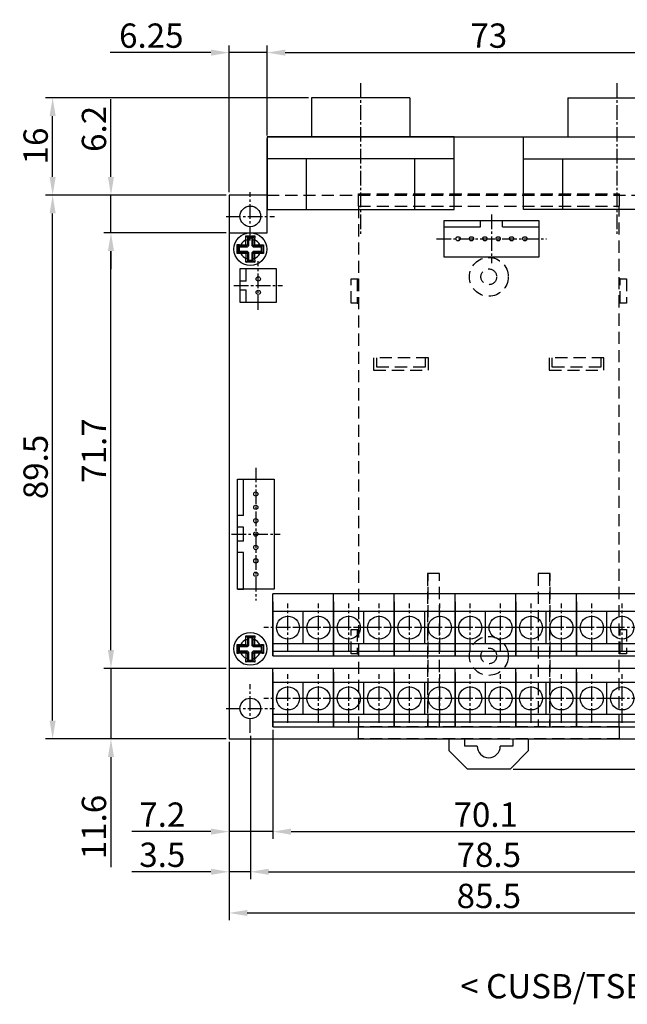
# Model space of a CAD drawing. Extents: x -162 to 106, y -96 to 81.
# Drawn here: x -162 to -62, y -96 to 66 of the extents above; entities that cross this region are included whole.
import ezdxf

# ---------------------------------------------------------------- set-up
doc = ezdxf.new("R2010")
doc.units = 0
doc.header["$LTSCALE"] = 4
doc.header["$PDMODE"] = 2
doc.header["$PDSIZE"] = 3
doc.linetypes.add('CENTER2', pattern=[1.125, 0.75, -0.125, 0.125, -0.125])
doc.linetypes.add('HIDDENX2', pattern=[0.75, 0.5, -0.25])
doc.layers.get('0').update_dxf_attribs({"linetype": 'CONTINUOUS'})
doc.layers.get('DEFPOINTS').update_dxf_attribs({"linetype": 'CONTINUOUS'})
doc.layers.add('1', color=1, linetype='CENTER2')
doc.layers.add('2', color=3, linetype='HIDDENX2')
doc.styles.add('DIMENSION', font='romans.shx')
doc.styles.get("Standard").update_dxf_attribs({"font": 'romans.shx', "bigfont": 'cadsg.shx'})
doc.dimstyles.new('dim', dxfattribs={"dimtxt": 4, "dimasz": 3, "dimexe": 1.2, "dimexo": 0.5, "dimgap": 0.8, "dimtad": 1, "dimdsep": 46, "dimtxsty": 'DIMENSION', "dimcen": 0, "dimclrd": 2, "dimclre": 2, "dimclrt": 3, "dimadec": 0, "dimazin": 2, "dimtfac": 1, "dimtmove": 0, "dimatfit": 0, "dimfxl": 0, "dimtolj": 1, "dimlwd": -1, "dimlwe": -1, "dimarcsym": 0})

# ---------------------------------------------------------------- blocks, each defined once
blk = doc.blocks.new('*D364')
at = {"color": 2, "transparency": 16777216}
for p, q in [((-128, -52.73), (-128, -82.08)), ((-42.5, -52.73), (-42.5, -82.08)), ((-125, -80.88), (-45.5, -80.88))]:
    blk.add_line(p, q, dxfattribs=at)
for points in [[(-125, -80.38), (-125, -81.38), (-128, -80.88)], [(-45.5, -80.38), (-45.5, -81.38), (-42.5, -80.88)]]:
    blk.add_solid(points, dxfattribs=at)
at = {"layer": 'DEFPOINTS', "color": 0, "transparency": 16777216}
for p in [(-128, -52.23), (-42.5, -52.23), (-42.5, -80.88)]:
    blk.add_point(p, dxfattribs=at)
at = {"color": 3, "transparency": 16777216, "insert": (-85.25, -78.08), "char_height": 4, "attachment_point": 5, "style": 'DIMENSION'}
blk.add_mtext('\\A1;85.5', dxfattribs=at)
blk = doc.blocks.new('*D365')
at = {"color": 2, "transparency": 16777216}
for p, q in [((-124.5, -51.73), (-124.5, -75.31)), ((-128, -52.73), (-128, -75.31)), ((-131, -74.11), (-143.98, -74.11)), ((-124.5, -74.11), (-128, -74.11)), ((-121.5, -74.11), (-118.5, -74.11))]:
    blk.add_line(p, q, dxfattribs=at)
for points in [[(-131, -73.61), (-131, -74.61), (-128, -74.11)], [(-121.5, -73.61), (-121.5, -74.61), (-124.5, -74.11)]]:
    blk.add_solid(points, dxfattribs=at)
at = {"layer": 'DEFPOINTS', "color": 0, "transparency": 16777216}
for p in [(-124.5, -51.23), (-128, -52.23), (-128, -74.11)]:
    blk.add_point(p, dxfattribs=at)
at = {"color": 3, "transparency": 16777216, "insert": (-138.99, -71.31), "char_height": 4, "attachment_point": 5, "style": 'DIMENSION'}
blk.add_mtext('\\A1;3.5', dxfattribs=at)
blk = doc.blocks.new('*D367')
at = {"color": 2, "transparency": 16777216}
for p, q in [((-124.5, -51.73), (-124.5, -75.31)), ((-46, -51.73), (-46, -75.31)), ((-121.5, -74.11), (-49, -74.11))]:
    blk.add_line(p, q, dxfattribs=at)
for points in [[(-121.5, -73.61), (-121.5, -74.61), (-124.5, -74.11)], [(-49, -73.61), (-49, -74.61), (-46, -74.11)]]:
    blk.add_solid(points, dxfattribs=at)
at = {"layer": 'DEFPOINTS', "color": 0, "transparency": 16777216}
for p in [(-124.5, -51.23), (-46, -51.23), (-46, -74.11)]:
    blk.add_point(p, dxfattribs=at)
at = {"color": 3, "transparency": 16777216, "insert": (-85.25, -71.31), "char_height": 4, "attachment_point": 5, "style": 'DIMENSION'}
blk.add_mtext('\\A1;78.5', dxfattribs=at)
blk = doc.blocks.new('*D368')
at = {"color": 2, "transparency": 16777216}
for p, q in [((-120.8, -50.73), (-120.8, -68.7)), ((-50.7, -50.73), (-50.7, -68.7)), ((-117.8, -67.5), (-53.7, -67.5))]:
    blk.add_line(p, q, dxfattribs=at)
for points in [[(-117.8, -67), (-117.8, -68), (-120.8, -67.5)], [(-53.7, -67), (-53.7, -68), (-50.7, -67.5)]]:
    blk.add_solid(points, dxfattribs=at)
at = {"layer": 'DEFPOINTS', "color": 0, "transparency": 16777216}
for p in [(-120.8, -50.23), (-50.7, -50.23), (-50.7, -67.5)]:
    blk.add_point(p, dxfattribs=at)
at = {"color": 3, "transparency": 16777216, "insert": (-85.75, -64.7), "char_height": 4, "attachment_point": 5, "style": 'DIMENSION'}
blk.add_mtext('\\A1;70.1', dxfattribs=at)
blk = doc.blocks.new('*D369')
at = {"color": 2, "transparency": 16777216}
for p, q in [((-120.8, -50.73), (-120.8, -68.7)), ((-128, -52.73), (-128, -68.7)), ((-131, -67.5), (-143.98, -67.5)), ((-120.8, -67.5), (-128, -67.5)), ((-117.8, -67.5), (-114.8, -67.5))]:
    blk.add_line(p, q, dxfattribs=at)
for points in [[(-131, -67), (-131, -68), (-128, -67.5)], [(-117.8, -67), (-117.8, -68), (-120.8, -67.5)]]:
    blk.add_solid(points, dxfattribs=at)
at = {"layer": 'DEFPOINTS', "color": 0, "transparency": 16777216}
for p in [(-120.8, -50.23), (-128, -52.23), (-128, -67.5)]:
    blk.add_point(p, dxfattribs=at)
at = {"color": 3, "transparency": 16777216, "insert": (-138.99, -64.7), "char_height": 4, "attachment_point": 5, "style": 'DIMENSION'}
blk.add_mtext('\\A1;7.2', dxfattribs=at)
blk = doc.blocks.new('*D371')
at = {"color": 2, "transparency": 16777216}
for p, q in [((-147.44, -37.63), (-147.44, -34.63)), ((-128.5, -40.63), (-148.64, -40.63)), ((-147.44, -40.63), (-147.44, -52.23)), ((-128.5, -52.23), (-148.64, -52.23)), ((-147.44, -55.23), (-147.44, -73.35))]:
    blk.add_line(p, q, dxfattribs=at)
for points in [[(-147.94, -37.63), (-146.94, -37.63), (-147.44, -40.63)], [(-147.94, -55.23), (-146.94, -55.23), (-147.44, -52.23)]]:
    blk.add_solid(points, dxfattribs=at)
at = {"layer": 'DEFPOINTS', "color": 0, "transparency": 16777216}
for p in [(-147.44, -40.63), (-128, -40.63), (-128, -52.23)]:
    blk.add_point(p, dxfattribs=at)
at = {"color": 3, "transparency": 16777216, "insert": (-150.24, -66.74), "char_height": 4, "attachment_point": 5, "rotation": 90, "style": 'DIMENSION'}
blk.add_mtext('\\A1;11.6', dxfattribs=at)
blk = doc.blocks.new('*D372')
at = {"color": 2, "transparency": 16777216}
for p, q in [((-128.5, 31.07), (-148.64, 31.07)), ((-147.44, -37.63), (-147.44, 28.07)), ((-128.5, -40.63), (-148.64, -40.63))]:
    blk.add_line(p, q, dxfattribs=at)
for points in [[(-147.94, 28.07), (-146.94, 28.07), (-147.44, 31.07)], [(-147.94, -37.63), (-146.94, -37.63), (-147.44, -40.63)]]:
    blk.add_solid(points, dxfattribs=at)
at = {"layer": 'DEFPOINTS', "color": 0, "transparency": 16777216}
for p in [(-147.44, 31.07), (-128, 31.07), (-128, -40.63)]:
    blk.add_point(p, dxfattribs=at)
at = {"color": 3, "transparency": 16777216, "insert": (-150.24, -4.78), "char_height": 4, "attachment_point": 5, "rotation": 90, "style": 'DIMENSION'}
blk.add_mtext('\\A1;71.7', dxfattribs=at)
blk = doc.blocks.new('*D373')
at = {"color": 2, "transparency": 16777216}
for p, q in [((-147.44, 40.27), (-147.44, 53.06)), ((-128.5, 37.27), (-148.64, 37.27)), ((-147.44, 31.07), (-147.44, 37.27)), ((-128.5, 31.07), (-148.64, 31.07)), ((-147.44, 28.07), (-147.44, 25.07))]:
    blk.add_line(p, q, dxfattribs=at)
for points in [[(-147.94, 40.27), (-146.94, 40.27), (-147.44, 37.27)], [(-147.94, 28.07), (-146.94, 28.07), (-147.44, 31.07)]]:
    blk.add_solid(points, dxfattribs=at)
at = {"layer": 'DEFPOINTS', "color": 0, "transparency": 16777216}
for p in [(-147.44, 37.27), (-128, 37.27), (-128, 31.07)]:
    blk.add_point(p, dxfattribs=at)
at = {"color": 3, "transparency": 16777216, "insert": (-150.24, 48.17), "char_height": 4, "attachment_point": 5, "rotation": 90, "style": 'DIMENSION'}
blk.add_mtext('\\A1;6.2', dxfattribs=at)
blk = doc.blocks.new('*D374')
at = {"color": 2, "transparency": 16777216}
for p, q in [((-128.5, 37.27), (-158.24, 37.27)), ((-157.04, -49.23), (-157.04, 34.27)), ((-128.5, -52.23), (-158.24, -52.23))]:
    blk.add_line(p, q, dxfattribs=at)
for points in [[(-157.54, 34.27), (-156.54, 34.27), (-157.04, 37.27)], [(-157.54, -49.23), (-156.54, -49.23), (-157.04, -52.23)]]:
    blk.add_solid(points, dxfattribs=at)
at = {"layer": 'DEFPOINTS', "color": 0, "transparency": 16777216}
for p in [(-157.04, 37.27), (-128, 37.27), (-128, -52.23)]:
    blk.add_point(p, dxfattribs=at)
at = {"color": 3, "transparency": 16777216, "insert": (-159.84, -7.48), "char_height": 4, "attachment_point": 5, "rotation": 90, "style": 'DIMENSION'}
blk.add_mtext('\\A1;89.5', dxfattribs=at)
blk = doc.blocks.new('*D375')
at = {"color": 2, "transparency": 16777216}
for p, q in [((-114.95, 53.27), (-158.24, 53.27)), ((-157.04, 40.27), (-157.04, 50.27)), ((-128.5, 37.27), (-158.24, 37.27))]:
    blk.add_line(p, q, dxfattribs=at)
for points in [[(-157.54, 50.27), (-156.54, 50.27), (-157.04, 53.27)], [(-157.54, 40.27), (-156.54, 40.27), (-157.04, 37.27)]]:
    blk.add_solid(points, dxfattribs=at)
at = {"layer": 'DEFPOINTS', "color": 0, "transparency": 16777216}
for p in [(-157.04, 53.27), (-114.45, 53.27), (-128, 37.27)]:
    blk.add_point(p, dxfattribs=at)
at = {"color": 3, "transparency": 16777216, "insert": (-159.84, 45.35), "char_height": 4, "attachment_point": 5, "rotation": 90, "style": 'DIMENSION'}
blk.add_mtext('\\A1;16', dxfattribs=at)
blk = doc.blocks.new('*D376')
at = {"color": 2, "transparency": 16777216}
for p, q in [((-128, 37.77), (-128, 61.92)), ((-121.75, 47.07), (-121.75, 61.92)), ((-131, 60.72), (-147.6, 60.72)), ((-121.75, 60.72), (-128, 60.72)), ((-118.75, 60.72), (-115.75, 60.72))]:
    blk.add_line(p, q, dxfattribs=at)
for points in [[(-131, 61.22), (-131, 60.22), (-128, 60.72)], [(-118.75, 61.22), (-118.75, 60.22), (-121.75, 60.72)]]:
    blk.add_solid(points, dxfattribs=at)
at = {"layer": 'DEFPOINTS', "color": 0, "transparency": 16777216}
for p in [(-121.75, 60.72), (-121.75, 46.57), (-128, 37.27)]:
    blk.add_point(p, dxfattribs=at)
at = {"color": 3, "transparency": 16777216, "insert": (-140.8, 63.52), "char_height": 4, "attachment_point": 5, "style": 'DIMENSION'}
blk.add_mtext('\\A1;6.25', dxfattribs=at)
blk = doc.blocks.new('*D377')
at = {"color": 2, "transparency": 16777216}
for p, q in [((-121.75, 47.07), (-121.75, 61.92)), ((-48.75, 47.07), (-48.75, 61.92)), ((-118.75, 60.72), (-51.75, 60.72))]:
    blk.add_line(p, q, dxfattribs=at)
for points in [[(-118.75, 61.22), (-118.75, 60.22), (-121.75, 60.72)], [(-51.75, 61.22), (-51.75, 60.22), (-48.75, 60.72)]]:
    blk.add_solid(points, dxfattribs=at)
at = {"layer": 'DEFPOINTS', "color": 0, "transparency": 16777216}
for p in [(-48.75, 60.72), (-121.75, 46.57), (-48.75, 46.57)]:
    blk.add_point(p, dxfattribs=at)
at = {"color": 3, "transparency": 16777216, "insert": (-85.25, 63.52), "char_height": 4, "attachment_point": 5, "style": 'DIMENSION'}
blk.add_mtext('\\A1;73', dxfattribs=at)
blk = doc.blocks.new('*D382')
at = {"color": 2, "transparency": 16777216}
for p, q in [((-55.55, 53.27), (-13.06, 53.27)), ((-14.26, -54.23), (-14.26, 50.27)), ((-81.25, -57.23), (-13.06, -57.23))]:
    blk.add_line(p, q, dxfattribs=at)
for points in [[(-14.76, 50.27), (-13.76, 50.27), (-14.26, 53.27)], [(-14.76, -54.23), (-13.76, -54.23), (-14.26, -57.23)]]:
    blk.add_solid(points, dxfattribs=at)
at = {"layer": 'DEFPOINTS', "color": 0, "transparency": 16777216}
for p in [(-56.05, 53.27), (-14.26, 53.27), (-81.75, -57.23)]:
    blk.add_point(p, dxfattribs=at)
at = {"color": 3, "transparency": 16777216, "insert": (-17.06, -1.98), "char_height": 4, "attachment_point": 5, "rotation": 90, "style": 'DIMENSION'}
blk.add_mtext('\\A1;110.5', dxfattribs=at)
blk = doc.blocks.new('*D446')
at = {"color": 2, "transparency": 16777216}
for p, q in [((-23.39, -49.23), (-23.39, -46.23)), ((-42, -52.23), (-22.19, -52.23)), ((-23.39, -52.23), (-23.39, -57.23)), ((-81.25, -57.23), (-22.19, -57.23)), ((-23.39, -60.23), (-23.39, -63.23))]:
    blk.add_line(p, q, dxfattribs=at)
for points in [[(-23.89, -49.23), (-22.89, -49.23), (-23.39, -52.23)], [(-23.89, -60.23), (-22.89, -60.23), (-23.39, -57.23)]]:
    blk.add_solid(points, dxfattribs=at)
at = {"layer": 'DEFPOINTS', "color": 0, "transparency": 16777216}
for p in [(-42.5, -52.23), (-81.75, -57.23), (-23.39, -57.23)]:
    blk.add_point(p, dxfattribs=at)
at = {"color": 3, "transparency": 16777216, "insert": (-26.19, -54.73), "char_height": 4, "attachment_point": 5, "rotation": 90, "style": 'DIMENSION'}
blk.add_mtext('\\A1;5', dxfattribs=at)

msp = doc.modelspace()

# ---------------------------------------------------------------- linework, layer by layer
for p, q in [((-98.253, 53.274), (-114.453, 53.274)), ((-114.453, 53.274), (-114.453, 46.874)), ((-98.253, 53.274), (-98.253, 46.874)), ((-72.253, 53.274), (-56.053, 53.274)), ((-72.253, 53.274), (-72.253, 46.874)), ((-121.753, 46.874), (-48.753, 46.874)), ((-121.753, 46.874), (-121.753, 34.874)), ((-90.953, 46.874), (-121.753, 46.874)), ((-121.753, 31.074), (-121.753, 46.574)), ((-90.953, 34.874), (-90.953, 46.874)), ((-79.553, 34.874), (-79.553, 46.874)), ((-79.553, 46.874), (-48.753, 46.874)), ((-90.953, 43.224), (-121.753, 43.224)), ((-115.253, 34.874), (-115.253, 43.224)), ((-97.453, 34.874), (-97.453, 43.224)), ((-79.553, 43.224), (-48.753, 43.224)), ((-73.053, 34.874), (-73.053, 43.224)), ((-128.003, 37.274), (-128.003, -52.226)), ((-121.753, 37.274), (-128.003, 37.274)), ((-121.753, 34.874), (-90.953, 34.874)), ((-48.753, 34.874), (-79.553, 34.874)), ((-92.603, 33.074), (-77.003, 33.074)), ((-92.603, 27.074), (-92.603, 33.074)), ((-86.603, 32.074), (-86.603, 33.074)), ((-83.003, 32.074), (-83.003, 33.074)), ((-77.003, 33.074), (-77.003, 27.074)), ((-128.003, 31.074), (-121.753, 31.074)), ((-92.603, 32.074), (-86.603, 32.074)), ((-83.003, 32.074), (-77.003, 32.074)), ((-125.251, 30.546), (-125.047, 30.352)), ((-125.223, 29.094), (-125.223, 29.914)), ((-125.223, 29.914), (-124.986, 29.914)), ((-124.982, 30.353), (-125.047, 30.352)), ((-125.047, 30.352), (-124.976, 30.347)), ((-124.986, 29.914), (-124.986, 29.059)), ((-124.025, 30.353), (-124.982, 30.353)), ((-124.828, 30.199), (-124.976, 30.347)), ((-124.828, 30.199), (-124.828, 28.902)), ((-124.178, 30.199), (-124.828, 30.199)), ((-124.178, 30.199), (-124.032, 30.346)), ((-124.178, 28.9), (-124.178, 30.199)), ((-124.032, 30.346), (-123.952, 30.352)), ((-123.952, 30.352), (-124.025, 30.353)), ((-124.022, 29.056), (-124.022, 29.923)), ((-124.022, 29.923), (-123.803, 29.923)), ((-123.952, 30.352), (-123.772, 30.545)), ((-123.803, 29.923), (-123.803, 29.074)), ((-126.675, 29.123), (-126.481, 28.918)), ((-126.674, 27.643), (-126.481, 27.823)), ((-126.481, 28.918), (-126.482, 28.853)), ((-126.482, 28.853), (-126.482, 27.896)), ((-126.482, 27.896), (-126.481, 27.823)), ((-126.476, 28.847), (-126.481, 28.918)), ((-126.481, 27.823), (-126.475, 27.903)), ((-126.328, 28.699), (-126.476, 28.847)), ((-126.328, 28.049), (-126.475, 27.903)), ((-125.029, 28.699), (-126.328, 28.699)), ((-126.328, 28.699), (-126.328, 28.049)), ((-126.328, 28.049), (-125.029, 28.049)), ((-126.052, 27.674), (-126.052, 27.893)), ((-126.052, 27.893), (-125.185, 27.893)), ((-125.203, 27.674), (-126.052, 27.674)), ((-126.043, 29.094), (-125.223, 29.094)), ((-126.043, 29.094), (-126.043, 28.857)), ((-125.187, 28.857), (-126.043, 28.857)), ((-125.223, 29.094), (-125.187, 28.857)), ((-125.223, 29.094), (-124.986, 29.059)), ((-125.203, 27.674), (-125.185, 27.893)), ((-125.203, 27.674), (-124.984, 27.691)), ((-125.203, 26.825), (-125.203, 27.674)), ((-125.187, 28.857), (-124.986, 29.059)), ((-125.029, 28.699), (-125.187, 28.857)), ((-125.185, 27.893), (-125.029, 28.049)), ((-124.984, 27.691), (-125.185, 27.893)), ((-124.828, 28.902), (-125.029, 28.699)), ((-125.029, 28.049), (-124.828, 27.847)), ((-124.986, 29.059), (-124.828, 28.902)), ((-124.828, 27.847), (-124.984, 27.691)), ((-124.984, 27.691), (-124.984, 26.825)), ((-124.828, 27.847), (-124.828, 26.549)), ((-124.178, 28.9), (-124.022, 29.056)), ((-123.976, 28.699), (-124.178, 28.9)), ((-124.178, 27.848), (-123.976, 28.049)), ((-124.178, 26.549), (-124.178, 27.848)), ((-124.022, 27.693), (-124.178, 27.848)), ((-124.022, 29.056), (-123.803, 29.074)), ((-124.022, 29.056), (-123.82, 28.855)), ((-123.82, 27.893), (-124.022, 27.693)), ((-124.022, 26.825), (-124.022, 27.693)), ((-124.022, 27.693), (-123.803, 27.674)), ((-123.82, 28.855), (-123.976, 28.699)), ((-122.678, 28.699), (-123.976, 28.699)), ((-123.976, 28.049), (-123.82, 27.893)), ((-123.976, 28.049), (-122.678, 28.049)), ((-123.82, 28.855), (-123.803, 29.074)), ((-122.954, 28.855), (-123.82, 28.855)), ((-123.82, 27.893), (-122.954, 27.893)), ((-123.82, 27.893), (-123.803, 27.674)), ((-123.803, 29.074), (-122.954, 29.074)), ((-123.803, 27.674), (-123.803, 26.825)), ((-122.954, 27.674), (-123.803, 27.674)), ((-122.954, 28.855), (-122.954, 29.074)), ((-122.954, 27.893), (-122.954, 27.674)), ((-122.678, 28.699), (-122.532, 28.846)), ((-122.678, 28.049), (-122.678, 28.699)), ((-122.678, 28.049), (-122.532, 27.903)), ((-122.528, 28.896), (-122.347, 29.105)), ((-122.528, 27.852), (-122.348, 27.643)), ((-122.527, 27.898), (-122.527, 28.85)), ((-125.234, 26.218), (-125.025, 26.399)), ((-125.203, 26.825), (-124.984, 26.825)), ((-124.979, 26.398), (-124.027, 26.398)), ((-124.828, 26.549), (-124.975, 26.403)), ((-124.828, 26.549), (-124.178, 26.549)), ((-124.178, 26.549), (-124.032, 26.403)), ((-124.022, 26.825), (-123.803, 26.825)), ((-123.981, 26.399), (-123.772, 26.218)), ((-77.003, 27.074), (-92.603, 27.074)), ((-120.203, 25.124), (-126.203, 25.124)), ((-126.203, 25.124), (-126.203, 19.624)), ((-125.203, 23.124), (-125.203, 25.124)), ((-120.203, 19.624), (-120.203, 25.124)), ((-125.203, 23.124), (-126.203, 23.124)), ((-125.203, 21.624), (-126.203, 21.624)), ((-125.203, 19.624), (-125.203, 21.624)), ((-126.203, 19.624), (-120.203, 19.624)), ((-126.603, -27.576), (-126.603, -9.476)), ((-126.603, -9.476), (-120.603, -9.476)), ((-125.603, -15.476), (-125.603, -9.476)), ((-120.603, -9.476), (-120.603, -27.576)), ((-125.603, -15.476), (-126.603, -15.476)), ((-125.603, -17.376), (-126.603, -17.376)), ((-125.603, -19.676), (-125.603, -17.376)), ((-125.603, -19.676), (-126.603, -19.676)), ((-125.603, -21.576), (-126.603, -21.576)), ((-125.603, -27.576), (-125.603, -21.576)), ((-120.603, -27.576), (-126.603, -27.576)), ((-126.603, -27.576), (-125.603, -27.576)), ((-110.803, -28.336), (-120.803, -28.336)), ((-120.803, -38.576), (-120.803, -28.336)), ((-100.803, -28.336), (-110.803, -28.336)), ((-110.803, -38.576), (-110.803, -28.336)), ((-110.803, -38.576), (-110.803, -28.336)), ((-110.803, -38.576), (-110.803, -28.336)), ((-90.803, -28.336), (-100.803, -28.336)), ((-100.803, -38.576), (-100.803, -28.336)), ((-100.803, -38.576), (-100.803, -28.336)), ((-80.803, -28.336), (-90.803, -28.336)), ((-90.803, -38.576), (-90.803, -28.336)), ((-90.803, -38.576), (-90.803, -28.336)), ((-70.803, -28.336), (-80.803, -28.336)), ((-80.803, -38.576), (-80.803, -28.336)), ((-80.803, -38.576), (-80.803, -28.336)), ((-60.803, -28.336), (-70.803, -28.336)), ((-70.803, -38.576), (-70.803, -28.336)), ((-70.803, -38.576), (-70.803, -28.336)), ((-120.803, -29.676), (-120.803, -38.576)), ((-110.803, -29.676), (-110.803, -38.576)), ((-110.803, -29.676), (-110.803, -38.576)), ((-100.803, -29.676), (-100.803, -38.576)), ((-90.803, -29.676), (-90.803, -38.576)), ((-80.803, -29.676), (-80.803, -38.576)), ((-70.803, -29.676), (-70.803, -38.576)), ((-110.803, -31.276), (-120.803, -31.276)), ((-115.803, -36.576), (-115.803, -31.276)), ((-100.803, -31.276), (-110.803, -31.276)), ((-105.803, -36.576), (-105.803, -31.276)), ((-90.803, -31.276), (-100.803, -31.276)), ((-95.803, -36.576), (-95.803, -31.276)), ((-80.803, -31.276), (-90.803, -31.276)), ((-85.803, -36.576), (-85.803, -31.276)), ((-70.803, -31.276), (-80.803, -31.276)), ((-75.803, -36.576), (-75.803, -31.276)), ((-60.803, -31.276), (-70.803, -31.276)), ((-65.803, -36.576), (-65.803, -31.276)), ((-125.251, -35.254), (-125.047, -35.448)), ((-124.982, -35.447), (-125.047, -35.448)), ((-125.047, -35.448), (-124.976, -35.453)), ((-124.025, -35.447), (-124.982, -35.447)), ((-124.828, -35.601), (-124.976, -35.453)), ((-124.828, -35.601), (-124.828, -36.898)), ((-124.178, -35.601), (-124.828, -35.601)), ((-124.178, -35.601), (-124.032, -35.454)), ((-124.178, -36.9), (-124.178, -35.601)), ((-124.032, -35.454), (-123.952, -35.448)), ((-123.952, -35.448), (-124.025, -35.447)), ((-123.952, -35.448), (-123.772, -35.255)), ((-126.675, -36.677), (-126.481, -36.882)), ((-126.481, -36.882), (-126.482, -36.947)), ((-126.482, -36.947), (-126.482, -37.904)), ((-126.476, -36.953), (-126.481, -36.882)), ((-126.328, -37.101), (-126.476, -36.953)), ((-125.029, -37.101), (-126.328, -37.101)), ((-126.328, -37.101), (-126.328, -37.751)), ((-126.043, -36.706), (-125.223, -36.706)), ((-126.043, -36.706), (-126.043, -36.943)), ((-125.187, -36.943), (-126.043, -36.943)), ((-125.223, -36.706), (-125.223, -35.886)), ((-125.223, -35.886), (-124.986, -35.886)), ((-125.223, -36.706), (-125.187, -36.943)), ((-125.223, -36.706), (-124.986, -36.741)), ((-125.187, -36.943), (-124.986, -36.741)), ((-125.029, -37.101), (-125.187, -36.943)), ((-124.828, -36.898), (-125.029, -37.101)), ((-124.986, -35.886), (-124.986, -36.741)), ((-124.986, -36.741), (-124.828, -36.898)), ((-124.178, -36.9), (-124.022, -36.744)), ((-123.976, -37.101), (-124.178, -36.9)), ((-124.022, -36.744), (-124.022, -35.877)), ((-124.022, -35.877), (-123.803, -35.877)), ((-124.022, -36.744), (-123.803, -36.726)), ((-124.022, -36.744), (-123.82, -36.945)), ((-123.82, -36.945), (-123.976, -37.101)), ((-122.678, -37.101), (-123.976, -37.101)), ((-123.82, -36.945), (-123.803, -36.726)), ((-122.954, -36.945), (-123.82, -36.945)), ((-123.803, -35.877), (-123.803, -36.726)), ((-123.803, -36.726), (-122.954, -36.726)), ((-122.954, -36.945), (-122.954, -36.726)), ((-122.678, -37.101), (-122.532, -36.954)), ((-122.678, -37.751), (-122.678, -37.101)), ((-122.528, -36.904), (-122.347, -36.695)), ((-122.527, -37.902), (-122.527, -36.95)), ((-110.803, -36.576), (-120.803, -36.576)), ((-100.803, -36.576), (-110.803, -36.576)), ((-90.803, -36.576), (-100.803, -36.576)), ((-80.803, -36.576), (-90.803, -36.576)), ((-70.803, -36.576), (-80.803, -36.576)), ((-60.803, -36.576), (-70.803, -36.576)), ((-126.674, -38.157), (-126.481, -37.977)), ((-126.482, -37.904), (-126.481, -37.977)), ((-126.481, -37.977), (-126.475, -37.897)), ((-126.328, -37.751), (-126.475, -37.897)), ((-126.328, -37.751), (-125.029, -37.751)), ((-126.052, -38.126), (-126.052, -37.907)), ((-126.052, -37.907), (-125.185, -37.907)), ((-125.203, -38.126), (-126.052, -38.126)), ((-125.203, -38.126), (-125.185, -37.907)), ((-125.203, -38.126), (-124.984, -38.109)), ((-125.203, -38.975), (-125.203, -38.126)), ((-125.185, -37.907), (-125.029, -37.751)), ((-124.984, -38.109), (-125.185, -37.907)), ((-125.029, -37.751), (-124.828, -37.953)), ((-124.828, -37.953), (-124.984, -38.109)), ((-124.984, -38.109), (-124.984, -38.975)), ((-124.828, -37.953), (-124.828, -39.251)), ((-124.178, -37.952), (-123.976, -37.751)), ((-124.178, -39.251), (-124.178, -37.952)), ((-124.022, -38.107), (-124.178, -37.952)), ((-123.82, -37.907), (-124.022, -38.107)), ((-124.022, -38.975), (-124.022, -38.107)), ((-124.022, -38.107), (-123.803, -38.126)), ((-123.976, -37.751), (-123.82, -37.907)), ((-123.976, -37.751), (-122.678, -37.751)), ((-123.82, -37.907), (-122.954, -37.907)), ((-123.82, -37.907), (-123.803, -38.126)), ((-123.803, -38.126), (-123.803, -38.975)), ((-122.954, -38.126), (-123.803, -38.126)), ((-122.954, -37.907), (-122.954, -38.126)), ((-122.678, -37.751), (-122.532, -37.897)), ((-122.528, -37.948), (-122.348, -38.157)), ((-120.803, -38.576), (-120.803, -37.776)), ((-120.803, -37.776), (-110.803, -37.776)), ((-120.803, -38.576), (-110.803, -38.576)), ((-110.803, -38.576), (-110.803, -37.776)), ((-110.803, -37.776), (-100.803, -37.776)), ((-110.803, -38.576), (-110.803, -37.776)), ((-110.803, -38.576), (-100.803, -38.576)), ((-100.803, -38.576), (-100.803, -37.776)), ((-100.803, -37.776), (-90.803, -37.776)), ((-100.803, -38.576), (-90.803, -38.576)), ((-90.803, -38.576), (-90.803, -37.776)), ((-90.803, -37.776), (-80.803, -37.776)), ((-90.803, -38.576), (-80.803, -38.576)), ((-80.803, -38.576), (-80.803, -37.776)), ((-80.803, -37.776), (-70.803, -37.776)), ((-80.803, -38.576), (-70.803, -38.576)), ((-70.803, -38.576), (-70.803, -37.776)), ((-70.803, -37.776), (-60.803, -37.776)), ((-70.803, -38.576), (-60.803, -38.576)), ((-125.234, -39.582), (-125.025, -39.401)), ((-125.203, -38.975), (-124.984, -38.975)), ((-124.979, -39.402), (-124.027, -39.402)), ((-124.828, -39.251), (-124.975, -39.397)), ((-124.828, -39.251), (-124.178, -39.251)), ((-124.178, -39.251), (-124.032, -39.397)), ((-124.022, -38.975), (-123.803, -38.975)), ((-123.981, -39.401), (-123.772, -39.582)), ((-42.503, -40.626), (-128.003, -40.626)), ((-120.803, -50.226), (-120.803, -40.626)), ((-120.803, -41.326), (-120.803, -50.226)), ((-110.803, -50.226), (-110.803, -40.626)), ((-110.803, -50.226), (-110.803, -40.626)), ((-110.803, -50.226), (-110.803, -40.626)), ((-110.803, -41.326), (-110.803, -50.226)), ((-110.803, -41.326), (-110.803, -50.226)), ((-100.803, -50.226), (-100.803, -40.626)), ((-100.803, -50.226), (-100.803, -40.626)), ((-100.803, -41.326), (-100.803, -50.226)), ((-90.803, -50.226), (-90.803, -40.626)), ((-90.803, -50.226), (-90.803, -40.626)), ((-90.803, -41.326), (-90.803, -50.226)), ((-80.803, -50.226), (-80.803, -40.626)), ((-80.803, -50.226), (-80.803, -40.626)), ((-80.803, -41.326), (-80.803, -50.226)), ((-70.803, -50.226), (-70.803, -40.626)), ((-70.803, -50.226), (-70.803, -40.626)), ((-70.803, -41.326), (-70.803, -50.226)), ((-110.803, -42.926), (-120.803, -42.926)), ((-115.803, -48.226), (-115.803, -42.926)), ((-100.803, -42.926), (-110.803, -42.926)), ((-105.803, -48.226), (-105.803, -42.926)), ((-90.803, -42.926), (-100.803, -42.926)), ((-95.803, -48.226), (-95.803, -42.926)), ((-80.803, -42.926), (-90.803, -42.926)), ((-85.803, -48.226), (-85.803, -42.926)), ((-70.803, -42.926), (-80.803, -42.926)), ((-75.803, -48.226), (-75.803, -42.926)), ((-60.803, -42.926), (-70.803, -42.926)), ((-65.803, -48.226), (-65.803, -42.926)), ((-110.803, -48.226), (-120.803, -48.226)), ((-100.803, -48.226), (-110.803, -48.226)), ((-90.803, -48.226), (-100.803, -48.226)), ((-80.803, -48.226), (-90.803, -48.226)), ((-70.803, -48.226), (-80.803, -48.226)), ((-60.803, -48.226), (-70.803, -48.226)), ((-120.803, -50.226), (-120.803, -49.426)), ((-120.803, -49.426), (-110.803, -49.426)), ((-120.803, -50.226), (-110.803, -50.226)), ((-110.803, -50.226), (-110.803, -49.426)), ((-110.803, -49.426), (-100.803, -49.426)), ((-110.803, -50.226), (-110.803, -49.426)), ((-110.803, -50.226), (-100.803, -50.226)), ((-100.803, -50.226), (-100.803, -49.426)), ((-100.803, -49.426), (-90.803, -49.426)), ((-100.803, -50.226), (-90.803, -50.226)), ((-90.803, -50.226), (-90.803, -49.426)), ((-90.803, -49.426), (-80.803, -49.426)), ((-90.803, -50.226), (-80.803, -50.226)), ((-80.803, -50.226), (-80.803, -49.426)), ((-80.803, -49.426), (-70.803, -49.426)), ((-80.803, -50.226), (-70.803, -50.226)), ((-70.803, -50.226), (-70.803, -49.426)), ((-70.803, -49.426), (-60.803, -49.426)), ((-70.803, -50.226), (-60.803, -50.226)), ((-128.003, -52.226), (-42.503, -52.226)), ((-91.753, -54.226), (-91.753, -52.226)), ((-89.203, -53.426), (-89.203, -52.226)), ((-87.153, -53.426), (-89.203, -53.426)), ((-81.303, -53.426), (-83.353, -53.426)), ((-81.303, -52.226), (-81.303, -53.426)), ((-78.753, -52.226), (-78.753, -54.226)), ((-91.753, -54.226), (-88.753, -57.226)), ((-81.753, -57.226), (-78.753, -54.226)), ((-81.753, -57.226), (-88.753, -57.226))]:
    msp.add_line(p, q)
for centre, radius in [((-124.503, 33.774), 1.7), ((-124.503, 28.374), 2.7), ((-90.303, 30.074), 0.35), ((-88.103, 30.074), 0.35), ((-85.903, 30.074), 0.35), ((-83.703, 30.074), 0.35), ((-81.503, 30.074), 0.35), ((-79.303, 30.074), 0.35), ((-123.203, 23.474), 0.35), ((-123.203, 21.274), 0.35), ((-123.603, -11.926), 0.35), ((-123.603, -14.126), 0.35), ((-123.603, -16.326), 0.35), ((-123.603, -18.526), 0.35), ((-123.603, -20.726), 0.35), ((-123.603, -22.926), 0.35), ((-123.603, -25.126), 0.35), ((-118.303, -33.926), 1.9), ((-113.303, -33.926), 1.9), ((-108.303, -33.926), 1.9), ((-103.303, -33.926), 1.9), ((-98.303, -33.926), 1.9), ((-93.303, -33.926), 1.9), ((-88.303, -33.926), 1.9), ((-83.303, -33.926), 1.9), ((-78.303, -33.926), 1.9), ((-73.303, -33.926), 1.9), ((-68.303, -33.926), 1.9), ((-63.303, -33.926), 1.9), ((-124.503, -37.426), 2.7), ((-118.303, -45.576), 1.9), ((-113.303, -45.576), 1.9), ((-108.303, -45.576), 1.9), ((-103.303, -45.576), 1.9), ((-98.303, -45.576), 1.9), ((-93.303, -45.576), 1.9), ((-88.303, -45.576), 1.9), ((-83.303, -45.576), 1.9), ((-78.303, -45.576), 1.9), ((-73.303, -45.576), 1.9), ((-68.303, -45.576), 1.9), ((-63.303, -45.576), 1.9), ((-124.503, -47.226), 1.7)]:
    msp.add_circle(centre, radius)
for centre, radius, start, end in [((-124.503, 28.374), 1.7, 115.05808, 154.79113), ((-124.503, 28.374), 1.7, 24.31574, 65.53406), ((-124.503, 28.374), 1.7, 204.31574, 245.54562), ((-124.503, 28.374), 1.7, 294.31574, 335.54562), ((-124.503, -37.426), 1.7, 115.05808, 154.79113), ((-124.503, -37.426), 1.7, 24.31574, 65.53406), ((-124.503, -37.426), 1.7, 204.31574, 245.54562), ((-124.503, -37.426), 1.7, 294.31574, 335.54562), ((-85.253, -53.426), 1.9, 180, 0)]:
    msp.add_arc(centre, radius, start, end)
for points, knots in [([(-125.253, 30.546), (-125.006, 30.543), (-124.512, 30.536), (-124.018, 30.543), (-123.771, 30.546)], [0, 0, 0, 0, 0.50032521, 1, 1, 1, 1]), ([(-125.223, 29.914), (-125.232, 30.025), (-125.249, 30.25), (-125.251, 30.446), (-125.253, 30.546)], [0, 0, 0, 0, 0.4890008, 1, 1, 1, 1]), ([(-124.976, 30.347), (-124.979, 30.279), (-124.985, 30.141), (-124.985, 29.99), (-124.986, 29.914)], [0, 0, 0, 0, 0.4976507, 1, 1, 1, 1]), ([(-124.022, 29.923), (-124.023, 29.998), (-124.024, 30.145), (-124.029, 30.279), (-124.032, 30.346)], [0, 0, 0, 0, 0.5034228, 1, 1, 1, 1]), ([(-123.771, 30.546), (-123.773, 30.448), (-123.776, 30.254), (-123.794, 30.032), (-123.803, 29.923)], [0, 0, 0, 0, 0.5100815, 1, 1, 1, 1]), ([(-126.675, 29.124), (-126.575, 29.122), (-126.379, 29.12), (-126.154, 29.103), (-126.043, 29.094)], [0, 0, 0, 0, 0.5114586, 1, 1, 1, 1]), ([(-126.675, 27.642), (-126.672, 27.889), (-126.665, 28.383), (-126.672, 28.877), (-126.675, 29.124)], [0, 0, 0, 0, 0.5001579, 1, 1, 1, 1]), ([(-126.052, 27.674), (-126.161, 27.665), (-126.384, 27.647), (-126.577, 27.644), (-126.675, 27.642)], [0, 0, 0, 0, 0.4904434, 1, 1, 1, 1]), ([(-126.043, 28.857), (-126.119, 28.856), (-126.271, 28.856), (-126.408, 28.85), (-126.476, 28.847)], [0, 0, 0, 0, 0.5036153, 1, 1, 1, 1]), ([(-126.475, 27.903), (-126.408, 27.9), (-126.274, 27.895), (-126.127, 27.894), (-126.052, 27.893)], [0, 0, 0, 0, 0.49787951, 1, 1, 1, 1]), ([(-122.954, 29.074), (-122.848, 29.083), (-122.633, 29.101), (-122.443, 29.104), (-122.347, 29.106)], [0, 0, 0, 0, 0.4908124, 1, 1, 1, 1]), ([(-122.532, 28.846), (-122.598, 28.848), (-122.732, 28.854), (-122.88, 28.855), (-122.954, 28.855)], [0, 0, 0, 0, 0.4977874, 1, 1, 1, 1]), ([(-122.954, 27.893), (-122.88, 27.894), (-122.732, 27.895), (-122.598, 27.9), (-122.532, 27.903)], [0, 0, 0, 0, 0.5036276, 1, 1, 1, 1]), ([(-122.347, 27.642), (-122.443, 27.644), (-122.633, 27.648), (-122.848, 27.666), (-122.954, 27.674)], [0, 0, 0, 0, 0.509777, 1, 1, 1, 1]), ([(-122.347, 29.106), (-122.353, 28.862), (-122.365, 28.374), (-122.353, 27.886), (-122.347, 27.642)], [0, 0, 0, 0, 0.5004581, 1, 1, 1, 1]), ([(-125.235, 26.218), (-125.233, 26.314), (-125.23, 26.504), (-125.212, 26.719), (-125.203, 26.825)], [0, 0, 0, 0, 0.5097653, 1, 1, 1, 1]), ([(-123.771, 26.218), (-124.016, 26.224), (-124.504, 26.236), (-124.991, 26.224), (-125.235, 26.218)], [0, 0, 0, 0, 0.5004531, 1, 1, 1, 1]), ([(-124.984, 26.825), (-124.984, 26.751), (-124.983, 26.603), (-124.977, 26.469), (-124.975, 26.403)], [0, 0, 0, 0, 0.5036119, 1, 1, 1, 1]), ([(-124.032, 26.403), (-124.029, 26.469), (-124.024, 26.603), (-124.023, 26.751), (-124.022, 26.825)], [0, 0, 0, 0, 0.49780325, 1, 1, 1, 1]), ([(-123.803, 26.825), (-123.795, 26.719), (-123.777, 26.503), (-123.773, 26.314), (-123.771, 26.218)], [0, 0, 0, 0, 0.4908237, 1, 1, 1, 1]), ([(-125.253, -35.254), (-125.006, -35.257), (-124.512, -35.264), (-124.018, -35.257), (-123.771, -35.254)], [0, 0, 0, 0, 0.50032521, 1, 1, 1, 1]), ([(-125.223, -35.886), (-125.232, -35.775), (-125.249, -35.55), (-125.251, -35.354), (-125.253, -35.254)], [0, 0, 0, 0, 0.4890008, 1, 1, 1, 1]), ([(-124.976, -35.453), (-124.979, -35.521), (-124.985, -35.659), (-124.985, -35.81), (-124.986, -35.886)], [0, 0, 0, 0, 0.4976507, 1, 1, 1, 1]), ([(-124.022, -35.877), (-124.023, -35.802), (-124.024, -35.655), (-124.029, -35.521), (-124.032, -35.454)], [0, 0, 0, 0, 0.5034228, 1, 1, 1, 1]), ([(-123.771, -35.254), (-123.773, -35.352), (-123.776, -35.546), (-123.794, -35.768), (-123.803, -35.877)], [0, 0, 0, 0, 0.5100815, 1, 1, 1, 1]), ([(-126.675, -36.676), (-126.575, -36.678), (-126.379, -36.68), (-126.154, -36.697), (-126.043, -36.706)], [0, 0, 0, 0, 0.5114586, 1, 1, 1, 1]), ([(-126.675, -38.158), (-126.672, -37.911), (-126.665, -37.417), (-126.672, -36.923), (-126.675, -36.676)], [0, 0, 0, 0, 0.5001579, 1, 1, 1, 1]), ([(-126.043, -36.943), (-126.119, -36.944), (-126.271, -36.944), (-126.408, -36.95), (-126.476, -36.953)], [0, 0, 0, 0, 0.5036153, 1, 1, 1, 1]), ([(-122.954, -36.726), (-122.848, -36.717), (-122.633, -36.699), (-122.443, -36.696), (-122.347, -36.694)], [0, 0, 0, 0, 0.4908124, 1, 1, 1, 1]), ([(-122.532, -36.954), (-122.598, -36.952), (-122.732, -36.946), (-122.88, -36.945), (-122.954, -36.945)], [0, 0, 0, 0, 0.4977874, 1, 1, 1, 1]), ([(-122.347, -36.694), (-122.353, -36.938), (-122.365, -37.426), (-122.353, -37.914), (-122.347, -38.158)], [0, 0, 0, 0, 0.5004581, 1, 1, 1, 1]), ([(-126.052, -38.126), (-126.161, -38.135), (-126.384, -38.153), (-126.577, -38.156), (-126.675, -38.158)], [0, 0, 0, 0, 0.4904434, 1, 1, 1, 1]), ([(-126.475, -37.897), (-126.408, -37.9), (-126.274, -37.905), (-126.127, -37.906), (-126.052, -37.907)], [0, 0, 0, 0, 0.49787951, 1, 1, 1, 1]), ([(-122.954, -37.907), (-122.88, -37.906), (-122.732, -37.905), (-122.598, -37.9), (-122.532, -37.897)], [0, 0, 0, 0, 0.5036276, 1, 1, 1, 1]), ([(-122.347, -38.158), (-122.443, -38.156), (-122.633, -38.152), (-122.848, -38.134), (-122.954, -38.126)], [0, 0, 0, 0, 0.509777, 1, 1, 1, 1]), ([(-125.235, -39.582), (-125.233, -39.486), (-125.23, -39.296), (-125.212, -39.081), (-125.203, -38.975)], [0, 0, 0, 0, 0.5097653, 1, 1, 1, 1]), ([(-123.771, -39.582), (-124.016, -39.576), (-124.504, -39.564), (-124.991, -39.576), (-125.235, -39.582)], [0, 0, 0, 0, 0.5004531, 1, 1, 1, 1]), ([(-124.984, -38.975), (-124.984, -39.049), (-124.983, -39.197), (-124.977, -39.331), (-124.975, -39.397)], [0, 0, 0, 0, 0.5036119, 1, 1, 1, 1]), ([(-124.032, -39.397), (-124.029, -39.331), (-124.024, -39.197), (-124.023, -39.049), (-124.022, -38.975)], [0, 0, 0, 0, 0.49780325, 1, 1, 1, 1]), ([(-123.803, -38.975), (-123.795, -39.081), (-123.777, -39.297), (-123.773, -39.486), (-123.771, -39.582)], [0, 0, 0, 0, 0.4908237, 1, 1, 1, 1])]:
    msp.add_open_spline(points, degree=3, knots=knots)
at = {"layer": '1', "ltscale": 0.8}
for p, q in [((-106.353, 55.676), (-106.353, 30.773)), ((-64.153, 55.676), (-64.153, 30.773)), ((-124.503, 29.774), (-124.503, 37.774)), ((-84.803, 34.074), (-84.803, 26.074)), ((-128.503, 33.774), (-120.503, 33.774)), ((-93.849, 30.074), (-75.757, 30.074)), ((-123.203, 18.374), (-123.203, 26.374)), ((-127.203, 22.374), (-119.203, 22.374)), ((-123.603, -7.596), (-123.603, -29.456)), ((-127.603, -18.526), (-119.603, -18.526)), ((-118.303, -37.926), (-118.303, -29.926)), ((-113.303, -37.926), (-113.303, -29.926)), ((-108.303, -37.926), (-108.303, -29.926)), ((-103.303, -37.926), (-103.303, -29.926)), ((-98.303, -37.926), (-98.303, -29.926)), ((-93.303, -37.926), (-93.303, -29.926)), ((-88.303, -37.926), (-88.303, -29.926)), ((-83.303, -37.926), (-83.303, -29.926)), ((-78.303, -37.926), (-78.303, -29.926)), ((-73.303, -37.926), (-73.303, -29.926)), ((-68.303, -37.926), (-68.303, -29.926)), ((-63.303, -37.926), (-63.303, -29.926)), ((-114.303, -33.926), (-122.303, -33.926)), ((-109.303, -33.926), (-117.303, -33.926)), ((-104.303, -33.926), (-112.303, -33.926)), ((-99.303, -33.926), (-107.303, -33.926)), ((-94.303, -33.926), (-102.303, -33.926)), ((-89.303, -33.926), (-97.303, -33.926)), ((-84.303, -33.926), (-92.303, -33.926)), ((-79.303, -33.926), (-87.303, -33.926)), ((-74.303, -33.926), (-82.303, -33.926)), ((-69.303, -33.926), (-77.303, -33.926)), ((-64.303, -33.926), (-72.303, -33.926)), ((-59.303, -33.926), (-67.303, -33.926)), ((-118.303, -49.576), (-118.303, -41.576)), ((-113.303, -49.576), (-113.303, -41.576)), ((-108.303, -49.576), (-108.303, -41.576)), ((-103.303, -49.576), (-103.303, -41.576)), ((-98.303, -49.576), (-98.303, -41.576)), ((-93.303, -49.576), (-93.303, -41.576)), ((-88.303, -49.576), (-88.303, -41.576)), ((-83.303, -49.576), (-83.303, -41.576)), ((-78.303, -49.576), (-78.303, -41.576)), ((-73.303, -49.576), (-73.303, -41.576)), ((-68.303, -49.576), (-68.303, -41.576)), ((-63.303, -49.576), (-63.303, -41.576)), ((-124.503, -51.226), (-124.503, -43.226)), ((-114.303, -45.576), (-122.303, -45.576)), ((-109.303, -45.576), (-117.303, -45.576)), ((-104.303, -45.576), (-112.303, -45.576)), ((-99.303, -45.576), (-107.303, -45.576)), ((-94.303, -45.576), (-102.303, -45.576)), ((-89.303, -45.576), (-97.303, -45.576)), ((-84.303, -45.576), (-92.303, -45.576)), ((-79.303, -45.576), (-87.303, -45.576)), ((-74.303, -45.576), (-82.303, -45.576)), ((-69.303, -45.576), (-77.303, -45.576)), ((-64.303, -45.576), (-72.303, -45.576)), ((-59.303, -45.576), (-67.303, -45.576)), ((-128.503, -47.226), (-120.503, -47.226))]:
    msp.add_line(p, q, dxfattribs=at)
at = {"layer": '2'}
for p, q in [((-106.703, 37.474), (-63.803, 37.474)), ((-106.703, 35.474), (-106.703, 37.474)), ((-63.803, 37.474), (-63.803, 35.474)), ((-121.753, 37.274), (-48.753, 37.274)), ((-106.703, 35.474), (-63.803, 35.474)), ((-106.703, 35.474), (-106.703, -50.226)), ((-63.803, -50.226), (-63.803, 35.474)), ((-107.903, 19.474), (-107.903, 23.474)), ((-107.903, 23.474), (-106.903, 23.474)), ((-106.903, 23.474), (-106.903, 19.474)), ((-106.903, 23.474), (-106.703, 23.474)), ((-63.603, 23.474), (-63.803, 23.474)), ((-63.603, 19.474), (-63.603, 23.474)), ((-63.603, 23.474), (-62.603, 23.474)), ((-62.603, 23.474), (-62.603, 19.474)), ((-106.903, 19.474), (-107.903, 19.474)), ((-106.903, 19.474), (-106.703, 19.474)), ((-63.603, 19.474), (-63.803, 19.474)), ((-62.603, 19.474), (-63.603, 19.474)), ((-104.203, 10.474), (-104.203, 8.474)), ((-95.203, 10.474), (-104.203, 10.474)), ((-103.703, 8.974), (-103.703, 10.474)), ((-95.703, 10.474), (-95.703, 8.974)), ((-95.203, 8.474), (-95.203, 10.474)), ((-75.303, 10.474), (-75.303, 8.474)), ((-66.303, 10.474), (-75.303, 10.474)), ((-74.803, 8.974), (-74.803, 10.474)), ((-66.803, 10.474), (-66.803, 8.974)), ((-66.303, 8.474), (-66.303, 10.474)), ((-104.203, 8.474), (-95.203, 8.474)), ((-95.703, 8.974), (-103.703, 8.974)), ((-75.303, 8.474), (-66.303, 8.474)), ((-66.803, 8.974), (-74.803, 8.974)), ((-93.353, -25.026), (-95.353, -25.026)), ((-95.353, -25.026), (-95.353, -50.226)), ((-95.353, -25.226), (-95.253, -25.226)), ((-95.253, -50.226), (-95.253, -25.026)), ((-93.353, -50.226), (-93.353, -25.026)), ((-75.153, -25.026), (-77.153, -25.026)), ((-77.153, -25.026), (-77.153, -50.226)), ((-75.253, -25.026), (-75.253, -50.226)), ((-75.253, -25.226), (-75.153, -25.226)), ((-75.153, -50.226), (-75.153, -25.026)), ((-107.903, -38.226), (-107.903, -34.226)), ((-107.903, -34.226), (-106.903, -34.226)), ((-106.903, -34.226), (-106.903, -38.226)), ((-106.903, -34.226), (-106.703, -34.226)), ((-63.603, -34.226), (-63.803, -34.226)), ((-63.603, -38.226), (-63.603, -34.226)), ((-63.603, -34.226), (-62.603, -34.226)), ((-62.603, -34.226), (-62.603, -38.226)), ((-106.903, -38.226), (-107.903, -38.226)), ((-106.903, -38.226), (-106.703, -38.226)), ((-63.603, -38.226), (-63.803, -38.226)), ((-62.603, -38.226), (-63.603, -38.226)), ((-63.803, -50.226), (-106.703, -50.226)), ((-106.703, -52.226), (-106.703, -50.226)), ((-95.353, -50.026), (-95.253, -50.026)), ((-75.153, -50.026), (-75.253, -50.026)), ((-63.803, -50.226), (-63.803, -52.226)), ((-63.803, -52.226), (-106.703, -52.226))]:
    msp.add_line(p, q, dxfattribs=at)
for centre, radius in [((-85.253, 23.824), 3.2), ((-85.253, 23.824), 1.3), ((-85.253, -38.576), 3.2), ((-85.253, -38.576), 1.3)]:
    msp.add_circle(centre, radius, dxfattribs=at)

# ---------------------------------------------------------------- texts
at = {"color": 3, "insert": (-89.943, -90.943), "char_height": 4, "width": 138.68998, "attachment_point": 1}
msp.add_mtext('{\\fGulim|b0|i0|c129|p50;< CUSB/TSB-22R Outline Dimension >}', dxfattribs=at)

# ---------------------------------------------------------------- dimensions: what is measured, and where the dimension line sits
dim = msp.add_linear_dim(base=(-121.753, 60.718), p1=(-128.003, 37.274), p2=(-121.753, 46.574), dimstyle='dim')
dim.commit()
dim.dimension.update_dxf_attribs({"geometry": '*D376', "text_midpoint": (-140.803, 60.718), "dimtype": 160})
for base, p1, p2, picture, middle in [((-48.753, 60.718), (-121.753, 46.574), (-48.753, 46.574), '*D377', (-85.253, 63.518)), ((-128.003, -67.503), (-120.803, -50.226), (-128.003, -52.226), '*D369', (-138.994, -64.703)), ((-50.703, -67.503), (-120.803, -50.226), (-50.703, -50.226), '*D368', (-85.753, -64.703)), ((-128.003, -74.113), (-124.503, -51.226), (-128.003, -52.226), '*D365', (-138.994, -71.313)), ((-46.003, -74.113), (-124.503, -51.226), (-46.003, -51.226), '*D367', (-85.253, -71.313)), ((-42.503, -80.885), (-128.003, -52.226), (-42.503, -52.226), '*D364', (-85.253, -78.085))]:
    dim = msp.add_linear_dim(base=base, p1=p1, p2=p2, dimstyle='dim')
    dim.commit()
    dim.dimension.update_dxf_attribs({"geometry": picture, "text_midpoint": middle})
for base, p1, p2, picture, middle in [((-157.04, 53.274), (-128.003, 37.274), (-114.453, 53.274), '*D375', (-157.04, 45.349)), ((-147.44, -40.626), (-128.003, -52.226), (-128.003, -40.626), '*D371', (-147.44, -66.74)), ((-23.392, -57.226), (-42.503, -52.226), (-81.753, -57.226), '*D446', (-23.392, -54.726))]:
    dim = msp.add_linear_dim(base=base, p1=p1, p2=p2, angle=90, dimstyle='dim')
    dim.commit()
    dim.dimension.update_dxf_attribs({"geometry": picture, "text_midpoint": middle, "dimtype": 160})
for base, p1, p2, picture, middle in [((-147.44, 37.274), (-128.003, 31.074), (-128.003, 37.274), '*D373', (-150.24, 48.169)), ((-14.264, 53.274), (-81.753, -57.226), (-56.053, 53.274), '*D382', (-17.064, -1.976)), ((-157.04, 37.274), (-128.003, -52.226), (-128.003, 37.274), '*D374', (-159.84, -7.476)), ((-147.44, 31.074), (-128.003, -40.626), (-128.003, 31.074), '*D372', (-150.24, -4.776))]:
    dim = msp.add_linear_dim(base=base, p1=p1, p2=p2, angle=90, dimstyle='dim')
    dim.commit()
    dim.dimension.update_dxf_attribs({"geometry": picture, "text_midpoint": middle})

doc.saveas('drawing.dxf')
